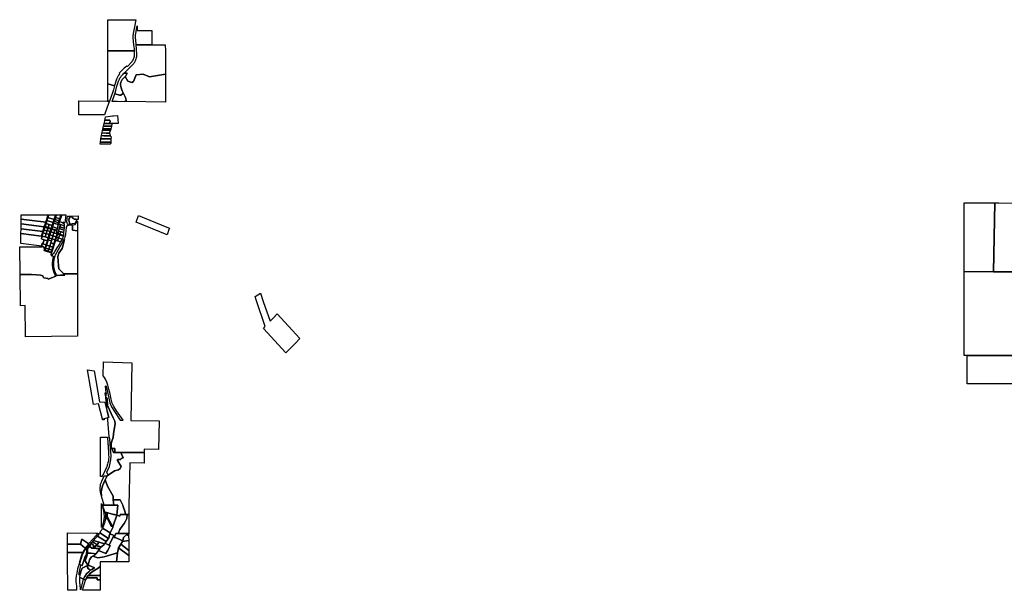
# Model space of a CAD drawing. Units: inches. Extents: x 2467828 to 2717558, y 1424906 to 1562730.
# Drawn here: x 2506756 to 2552523, y 1504873 to 1531397 of the extents above; entities that cross this region are included whole.
import ezdxf

# ---------------------------------------------------------------- set-up
doc = ezdxf.new("R2010")
doc.units = ezdxf.units.IN
doc.header["$MEASUREMENT"] = 0
doc.layers.add('ParcelBoundary', color=251, linetype='Continuous')

msp = doc.modelspace()

# ---------------------------------------------------------------- linework, layer by layer
at = {"layer": 'ParcelBoundary'}
for points in [[(2512075, 1529947), (2510848, 1529945), (2510850, 1531259), (2510851, 1531396), (2512161, 1531397), (2512085, 1531059), (2512029, 1530758), (2512024, 1530711), (2512021, 1530664), (2512019, 1530617), (2512019, 1530569), (2512049, 1530222), (2512070, 1530040)], [(2512170, 1530222), (2512163, 1530278), (2512139, 1530571), (2512139, 1530614), (2512141, 1530658), (2512144, 1530701), (2512148, 1530744), (2512189, 1530961), (2512220, 1531108), (2512219, 1530896), (2512892, 1530895), (2512894, 1530221), (2512185, 1530222)], [(2513532, 1528869), (2512789, 1528743), (2512491, 1528861), (2512174, 1528834), (2512039, 1528526), (2511964, 1528471), (2511789, 1528541), (2511665, 1528761), (2511697, 1528792), (2511759, 1528905), (2511602, 1528905), (2511607, 1528909), (2511693, 1528996), (2511804, 1529098), (2511846, 1529136), (2512012, 1529311), (2512061, 1529363), (2512076, 1529384), (2512091, 1529407), (2512104, 1529429), (2512116, 1529450), (2512117, 1529452), (2512117, 1529453), (2512129, 1529476), (2512140, 1529500), (2512150, 1529525), (2512160, 1529550), (2512169, 1529575), (2512176, 1529600), (2512183, 1529626), (2512189, 1529651), (2512194, 1529677), (2512199, 1529704), (2512200, 1529707), (2512201, 1529711), (2512201, 1529715), (2512202, 1529719), (2512203, 1529723), (2512203, 1529727), (2512203, 1529731), (2512203, 1529735), (2512203, 1529739), (2512203, 1529743), (2512189, 1530054), (2512170, 1530220), (2512170, 1530222), (2512185, 1530222), (2512894, 1530221), (2513525, 1530221), (2513526, 1529948), (2513532, 1528900)], [(2511161, 1528322), (2510846, 1528410), (2510847, 1528914), (2510847, 1529076), (2510848, 1529945), (2512075, 1529947), (2512084, 1529754), (2512082, 1529732), (2512078, 1529711), (2512075, 1529689), (2512070, 1529668), (2512065, 1529647), (2512059, 1529626), (2512052, 1529605), (2512045, 1529585), (2512037, 1529565), (2512029, 1529545), (2512019, 1529525), (2512010, 1529506), (2511999, 1529487), (2511988, 1529468), (2511976, 1529450), (2511964, 1529432), (2511766, 1529226), (2511733, 1529244), (2511612, 1529150), (2511385, 1528917), (2511409, 1528880), (2511395, 1528867), (2511374, 1528839), (2511353, 1528811), (2511334, 1528781), (2511315, 1528751), (2511298, 1528721), (2511282, 1528690), (2511266, 1528658), (2511252, 1528626), (2511163, 1528330)], [(2511536, 1527944), (2511458, 1527881), (2511395, 1527885), (2511200, 1527946), (2511181, 1527953), (2511197, 1528001), (2511229, 1528106), (2511279, 1528301), (2511363, 1528579), (2511375, 1528608), (2511389, 1528636), (2511403, 1528663), (2511419, 1528690), (2511435, 1528716), (2511452, 1528742), (2511470, 1528767), (2511489, 1528792), (2511560, 1528862), (2511602, 1528905), (2511759, 1528905), (2511697, 1528792), (2511588, 1528685), (2511522, 1528612), (2511461, 1528493), (2511441, 1528404), (2511438, 1528352), (2511477, 1528235), (2511517, 1528093), (2511569, 1527990), (2511581, 1527966)], [(2511665, 1528761), (2511789, 1528541), (2511964, 1528471), (2512039, 1528526), (2512174, 1528834), (2512491, 1528861), (2512789, 1528743), (2513532, 1528869), (2513533, 1527557), (2511721, 1527599), (2511673, 1527778), (2511581, 1527966), (2511569, 1527990), (2511517, 1528093), (2511477, 1528235), (2511438, 1528352), (2511441, 1528404), (2511461, 1528493), (2511522, 1528612), (2511588, 1528685)], [(2511161, 1528322), (2511114, 1528138), (2511083, 1528037), (2510933, 1527615), (2510930, 1527615), (2510847, 1527615), (2510846, 1528288), (2510846, 1528410)], [(2511581, 1527966), (2511673, 1527778), (2511721, 1527599), (2511627, 1527598), (2511629, 1527586), (2511287, 1527588), (2511288, 1527594), (2511076, 1527592), (2511052, 1527592), (2511057, 1527605), (2511131, 1527810), (2511181, 1527953), (2511200, 1527946), (2511395, 1527885), (2511458, 1527881), (2511536, 1527944)], [(2509510, 1527629), (2510825, 1527615), (2510847, 1527615), (2510930, 1527615), (2510933, 1527615), (2510891, 1527501), (2510715, 1527016), (2510702, 1526979), (2510633, 1526978), (2509510, 1526977)], [(2511300, 1526949), (2511334, 1526566), (2511033, 1526566), (2510981, 1526566), (2510940, 1526566), (2510940, 1526566), (2510950, 1526585), (2510952, 1526607), (2510953, 1526628), (2510955, 1526651), (2510956, 1526664), (2510955, 1526673), (2510952, 1526697), (2510949, 1526721), (2510716, 1526721), (2510731, 1526792), (2510751, 1526882), (2511064, 1526921), (2511115, 1526926)], [(2510998, 1526328), (2510800, 1526328), (2510622, 1526325), (2510650, 1526445), (2511019, 1526445), (2511008, 1526353)], [(2511032, 1526556), (2511019, 1526445), (2510650, 1526445), (2510680, 1526566), (2510685, 1526566), (2510981, 1526566), (2511033, 1526566)], [(2510949, 1526721), (2510952, 1526697), (2510955, 1526673), (2510956, 1526664), (2510955, 1526651), (2510953, 1526628), (2510952, 1526607), (2510950, 1526585), (2510940, 1526566), (2510940, 1526566), (2510685, 1526566), (2510696, 1526621), (2510713, 1526707), (2510716, 1526721)], [(2510964, 1526000), (2511005, 1525948), (2511000, 1525858), (2510534, 1525858), (2510563, 1526017), (2510671, 1526000)], [(2510935, 1526118), (2510957, 1526009), (2510964, 1526000), (2510671, 1526000), (2510563, 1526017), (2510578, 1526105), (2510584, 1526137), (2510779, 1526118)], [(2510609, 1526260), (2510971, 1526260), (2510928, 1526155), (2510935, 1526118), (2510779, 1526118), (2510584, 1526137)], [(2510609, 1526260), (2510971, 1526260), (2510928, 1526155), (2510935, 1526118), (2510779, 1526118), (2510584, 1526137)], [(2510971, 1526260), (2510609, 1526260), (2510616, 1526295), (2510622, 1526325), (2510800, 1526328), (2510998, 1526328), (2510987, 1526301)], [(2510508, 1525711), (2510990, 1525711), (2510986, 1525648), (2510967, 1525614), (2510624, 1525614), (2510494, 1525614), (2510490, 1525614)], [(2510508, 1525711), (2510990, 1525711), (2510986, 1525648), (2510967, 1525614), (2510624, 1525614), (2510494, 1525614), (2510490, 1525614)], [(2510508, 1525711), (2510990, 1525711), (2510986, 1525648), (2510967, 1525614), (2510624, 1525614), (2510494, 1525614), (2510490, 1525614)], [(2510534, 1525858), (2511000, 1525858), (2510990, 1525711), (2510508, 1525711)], [(2510534, 1525858), (2511000, 1525858), (2510990, 1525711), (2510508, 1525711)], [(2552080, 1522879), (2552018, 1519684), (2550657, 1519689), (2550657, 1520025), (2550658, 1522883)], [(2554054, 1522873), (2553992, 1519676), (2553942, 1519676), (2552207, 1519683), (2552018, 1519684), (2552080, 1522879), (2552268, 1522878), (2553367, 1522875), (2554004, 1522873)], [(2554054, 1522873), (2553992, 1519676), (2553942, 1519676), (2552207, 1519683), (2552018, 1519684), (2552080, 1522879), (2552268, 1522878), (2553367, 1522875), (2554004, 1522873)], [(2508079, 1522328), (2507969, 1521985), (2506831, 1522128), (2506831, 1522328)], [(2508080, 1521737), (2508071, 1521708), (2507927, 1521754), (2507885, 1521620), (2507842, 1521487), (2507791, 1521327), (2507780, 1521329), (2507778, 1521338), (2507764, 1521340), (2507831, 1521549), (2507900, 1521767), (2507969, 1521985), (2508079, 1522328), (2508110, 1522328), (2508070, 1522202), (2508024, 1522059), (2507979, 1521916), (2507936, 1521782)], [(2508071, 1521708), (2508080, 1521737), (2508223, 1521691), (2508266, 1521824), (2508311, 1521967), (2508357, 1522110), (2508426, 1522328), (2508454, 1522328), (2508445, 1522288), (2508416, 1522196), (2508388, 1522111), (2508361, 1522025), (2508334, 1521939), (2508306, 1521853), (2508294, 1521815), (2508279, 1521768), (2508252, 1521682), (2508366, 1521646), (2508480, 1521609), (2508508, 1521695), (2508535, 1521781), (2508545, 1521872), (2508552, 1521931), (2508561, 1521961), (2508588, 1522047), (2508616, 1522133), (2508645, 1522224), (2508678, 1522328), (2508709, 1522328), (2508608, 1522009), (2508581, 1521925), (2508578, 1521899), (2508659, 1521873), (2508627, 1521772), (2508600, 1521687), (2508566, 1521582), (2508563, 1521572), (2508525, 1521453), (2508627, 1521421), (2508785, 1521370), (2508782, 1521340), (2508622, 1521391), (2508516, 1521425), (2508471, 1521282), (2508425, 1521139), (2508238, 1520553), (2507895, 1520662), (2507916, 1520727), (2507953, 1520843), (2507980, 1520929), (2508041, 1521119), (2508087, 1521262), (2508132, 1521405), (2508178, 1521548), (2508214, 1521662)], [(2508110, 1522328), (2508426, 1522328), (2508357, 1522110), (2508070, 1522202)], [(2508616, 1522133), (2508416, 1522196), (2508445, 1522288), (2508454, 1522328), (2508678, 1522328), (2508645, 1522224)], [(2508759, 1521961), (2508608, 1522009), (2508709, 1522328), (2508760, 1522328), (2508900, 1522328), (2508855, 1521956), (2508778, 1521982)], [(2509465, 1522106), (2509427, 1522115), (2509380, 1522122), (2509292, 1522131), (2509269, 1522146), (2509254, 1522162), (2509192, 1522197), (2509166, 1522230), (2509148, 1522256), (2509103, 1522256), (2509085, 1522203), (2509058, 1522149), (2509043, 1522073), (2509084, 1521885), (2509084, 1521885), (2508997, 1521871), (2508994, 1521871), (2508979, 1521889), (2508960, 1521954), (2508954, 1521998), (2508961, 1522135), (2508977, 1522269), (2508977, 1522269), (2509174, 1522270), (2509183, 1522270), (2509477, 1522272), (2509475, 1522113)], [(2509465, 1522106), (2509446, 1522094), (2509399, 1522065), (2509315, 1521929), (2509199, 1521902), (2509127, 1521892), (2509084, 1521885), (2509084, 1521885), (2509043, 1522073), (2509058, 1522149), (2509085, 1522203), (2509103, 1522256), (2509148, 1522256), (2509166, 1522230), (2509192, 1522197), (2509254, 1522162), (2509269, 1522146), (2509292, 1522131), (2509380, 1522122), (2509427, 1522115)], [(2512279, 1522295), (2513594, 1521750), (2513713, 1521701), (2513693, 1521644), (2513604, 1521390), (2512171, 1521984)], [(2507969, 1521985), (2507900, 1521767), (2506831, 1521901), (2506831, 1522128)], [(2507969, 1521985), (2507900, 1521767), (2506831, 1521901), (2506831, 1522128)], [(2507900, 1521767), (2507831, 1521549), (2506831, 1521674), (2506831, 1521901)], [(2508071, 1521708), (2508035, 1521594), (2508029, 1521575), (2507885, 1521620), (2507927, 1521754)], [(2508123, 1521870), (2508080, 1521737), (2507936, 1521782), (2507979, 1521916)], [(2508311, 1521967), (2508266, 1521824), (2508123, 1521870), (2507979, 1521916), (2508024, 1522059)], [(2508311, 1521967), (2508266, 1521824), (2508123, 1521870), (2507979, 1521916), (2508024, 1522059)], [(2508357, 1522110), (2508311, 1521967), (2508024, 1522059), (2508070, 1522202)], [(2508266, 1521824), (2508223, 1521691), (2508080, 1521737), (2508123, 1521870)], [(2508393, 1521731), (2508508, 1521695), (2508480, 1521609), (2508366, 1521646), (2508252, 1521682), (2508279, 1521768)], [(2508545, 1521872), (2508535, 1521781), (2508508, 1521695), (2508393, 1521731), (2508279, 1521768), (2508294, 1521815), (2508306, 1521853), (2508334, 1521939)], [(2508545, 1521872), (2508535, 1521781), (2508508, 1521695), (2508393, 1521731), (2508279, 1521768), (2508294, 1521815), (2508306, 1521853), (2508334, 1521939)], [(2508561, 1521961), (2508552, 1521931), (2508545, 1521872), (2508334, 1521939), (2508361, 1522025)], [(2508588, 1522047), (2508561, 1521961), (2508361, 1522025), (2508388, 1522111)], [(2508616, 1522133), (2508588, 1522047), (2508388, 1522111), (2508416, 1522196)], [(2509447, 1521583), (2509440, 1520939), (2509438, 1519586), (2508800, 1519588), (2508779, 1519614), (2508578, 1519812), (2508565, 1519959), (2508522, 1520396), (2508573, 1520545), (2508736, 1520766), (2508843, 1521184), (2508812, 1521184), (2508855, 1521269), (2508859, 1521279), (2508863, 1521291), (2508868, 1521305), (2508872, 1521318), (2508877, 1521332), (2508881, 1521346), (2508885, 1521359), (2508888, 1521371), (2508891, 1521384), (2508894, 1521395), (2508897, 1521408), (2508899, 1521418), (2508901, 1521427), (2508932, 1521735), (2508933, 1521753), (2508982, 1521837), (2509086, 1521854), (2509210, 1521865), (2509214, 1521616), (2509446, 1521583)], [(2508759, 1521961), (2508822, 1521913), (2508824, 1521824), (2508823, 1521820), (2508659, 1521873), (2508578, 1521899), (2508581, 1521925), (2508608, 1522009)], [(2508816, 1521712), (2508809, 1521620), (2508723, 1521647), (2508600, 1521687), (2508627, 1521772)], [(2508823, 1521820), (2508816, 1521712), (2508627, 1521772), (2508659, 1521873)], [(2509447, 1521583), (2509446, 1521583), (2509214, 1521616), (2509210, 1521865), (2509331, 1521880), (2509446, 1522030)], [(2507831, 1521549), (2507764, 1521340), (2506806, 1521460), (2506831, 1521674)], [(2507831, 1521549), (2507764, 1521340), (2506806, 1521460), (2506831, 1521674)], [(2507764, 1521340), (2507778, 1521338), (2507780, 1521329), (2507780, 1521323), (2507781, 1521317), (2507782, 1521308), (2507782, 1521300), (2507782, 1521291), (2507782, 1521281), (2507781, 1521272), (2507779, 1521262), (2507778, 1521255), (2507776, 1521245), (2507773, 1521235), (2507769, 1521225), (2507766, 1521217), (2507762, 1521209), (2507884, 1521170), (2507898, 1521166), (2507837, 1520974), (2507798, 1520988), (2507782, 1520993), (2507782, 1520989), (2507782, 1520985), (2507782, 1520982), (2507782, 1520978), (2507782, 1520974), (2507782, 1520970), (2507781, 1520966), (2507781, 1520963), (2507780, 1520960), (2507779, 1520956), (2507778, 1520952), (2507778, 1520948), (2507774, 1520925), (2507773, 1520922), (2507773, 1520918), (2507773, 1520914), (2507773, 1520910), (2507773, 1520907), (2507774, 1520903), (2507775, 1520900), (2507777, 1520896), (2507779, 1520893), (2507781, 1520890), (2507784, 1520887), (2507786, 1520884), (2507789, 1520882), (2507786, 1520875), (2506812, 1520998), (2506806, 1521460)], [(2508087, 1521262), (2508041, 1521119), (2507898, 1521166), (2507884, 1521170), (2507762, 1521209), (2507766, 1521217), (2507769, 1521225), (2507773, 1521235), (2507776, 1521245), (2507778, 1521255), (2507779, 1521262), (2507781, 1521272), (2507782, 1521281), (2507782, 1521291), (2507782, 1521300), (2507782, 1521308), (2507781, 1521317), (2507780, 1521323), (2507780, 1521329), (2507791, 1521327), (2507944, 1521308)], [(2507986, 1521441), (2507944, 1521308), (2507791, 1521327), (2507842, 1521487)], [(2507986, 1521441), (2507944, 1521308), (2507791, 1521327), (2507842, 1521487)], [(2508029, 1521575), (2507989, 1521451), (2507986, 1521441), (2507842, 1521487), (2507885, 1521620)], [(2508029, 1521575), (2507989, 1521451), (2507986, 1521441), (2507842, 1521487), (2507885, 1521620)], [(2508148, 1520613), (2508219, 1520590), (2508249, 1520686), (2508295, 1520829), (2508340, 1520972), (2508401, 1521162), (2508447, 1521305), (2508492, 1521448), (2508471, 1521581), (2508386, 1521608), (2508243, 1521653), (2508206, 1521539), (2508161, 1521396), (2508115, 1521253), (2508085, 1521158), (2508055, 1521063), (2508009, 1520920), (2507963, 1520777), (2507933, 1520681), (2508076, 1520636)], [(2508132, 1521405), (2508087, 1521262), (2507944, 1521308), (2507986, 1521441), (2507989, 1521451)], [(2508178, 1521548), (2508132, 1521405), (2507989, 1521451), (2508029, 1521575), (2508035, 1521594)], [(2508214, 1521662), (2508178, 1521548), (2508035, 1521594), (2508071, 1521708)], [(2508304, 1521351), (2508258, 1521208), (2508115, 1521253), (2508161, 1521396)], [(2508349, 1521493), (2508304, 1521351), (2508161, 1521396), (2508206, 1521539)], [(2508386, 1521608), (2508349, 1521493), (2508206, 1521539), (2508243, 1521653)], [(2508447, 1521305), (2508401, 1521162), (2508258, 1521208), (2508304, 1521351)], [(2508447, 1521305), (2508401, 1521162), (2508258, 1521208), (2508304, 1521351)], [(2508492, 1521448), (2508447, 1521305), (2508304, 1521351), (2508349, 1521493)], [(2508471, 1521581), (2508492, 1521448), (2508349, 1521493), (2508386, 1521608)], [(2508622, 1521391), (2508565, 1521251), (2508471, 1521282), (2508516, 1521425)], [(2508661, 1521541), (2508627, 1521421), (2508525, 1521453), (2508563, 1521572)], [(2508723, 1521647), (2508809, 1521620), (2508799, 1521497), (2508696, 1521530), (2508661, 1521541), (2508563, 1521572), (2508566, 1521582), (2508600, 1521687)], [(2508782, 1521340), (2508778, 1521306), (2508735, 1521218), (2508726, 1521200), (2508565, 1521251), (2508622, 1521391)], [(2508696, 1521530), (2508799, 1521497), (2508798, 1521487), (2508785, 1521370), (2508627, 1521421), (2508661, 1521541)], [(2508696, 1521530), (2508799, 1521497), (2508798, 1521487), (2508785, 1521370), (2508627, 1521421), (2508661, 1521541)], [(2507916, 1520727), (2507895, 1520662), (2508238, 1520553), (2508218, 1520460), (2508227, 1520429), (2508236, 1520423), (2508332, 1520400), (2508324, 1520382), (2508319, 1520364), (2508313, 1520346), (2508308, 1520328), (2508303, 1520310), (2508299, 1520291), (2508294, 1520273), (2508291, 1520254), (2508287, 1520235), (2508284, 1520217), (2508281, 1520198), (2508278, 1520179), (2508276, 1520160), (2508274, 1520142), (2508273, 1520123), (2508271, 1520104), (2508270, 1520085), (2508270, 1520066), (2508270, 1520047), (2508270, 1520028), (2508270, 1520009), (2508271, 1519990), (2508272, 1519971), (2508273, 1519952), (2508275, 1519933), (2508277, 1519915), (2508279, 1519896), (2508282, 1519877), (2508285, 1519858), (2508288, 1519840), (2508292, 1519821), (2508296, 1519803), (2508300, 1519784), (2508305, 1519766), (2508310, 1519747), (2508315, 1519729), (2508321, 1519711), (2508327, 1519693), (2508333, 1519675), (2508340, 1519657), (2508347, 1519640), (2508354, 1519622), (2508361, 1519605), (2508369, 1519587), (2508377, 1519570), (2508385, 1519553), (2508394, 1519536), (2508403, 1519520), (2508412, 1519503), (2508422, 1519487), (2508429, 1519474), (2508276, 1519415), (2508086, 1519341), (2508087, 1519374), (2507882, 1519402), (2507853, 1519423), (2507832, 1519486), (2507730, 1519522), (2507530, 1519539), (2507307, 1519557), (2506774, 1519545), (2506756, 1520839), (2507377, 1520843), (2507805, 1520834), (2507810, 1520882), (2507811, 1520879), (2507813, 1520876), (2507816, 1520871), (2507821, 1520866), (2507823, 1520863), (2507827, 1520860), (2507831, 1520856), (2507835, 1520853), (2507840, 1520850), (2507845, 1520847), (2507852, 1520843), (2507856, 1520839), (2507862, 1520834), (2507867, 1520829), (2507873, 1520823), (2507879, 1520816), (2507883, 1520810), (2507888, 1520803), (2507891, 1520796), (2507894, 1520791), (2507897, 1520784), (2507899, 1520777)], [(2507953, 1520843), (2507916, 1520727), (2507899, 1520777), (2507897, 1520784), (2507894, 1520791), (2507891, 1520796), (2507888, 1520803), (2507883, 1520810), (2507879, 1520816), (2507873, 1520823), (2507867, 1520829), (2507862, 1520834), (2507856, 1520839), (2507852, 1520843), (2507845, 1520847), (2507840, 1520850), (2507835, 1520853), (2507831, 1520856), (2507827, 1520860), (2507823, 1520863), (2507821, 1520866), (2507816, 1520871), (2507813, 1520876), (2507811, 1520879), (2507810, 1520882), (2507808, 1520886), (2507806, 1520890), (2507803, 1520897), (2507802, 1520903), (2507801, 1520909), (2507800, 1520914), (2507800, 1520919), (2507800, 1520924), (2507802, 1520949), (2507802, 1520956), (2507802, 1520961), (2507801, 1520967), (2507801, 1520971), (2507800, 1520977), (2507798, 1520987), (2507798, 1520988), (2507837, 1520974), (2507980, 1520929)], [(2507953, 1520843), (2507916, 1520727), (2507899, 1520777), (2507897, 1520784), (2507894, 1520791), (2507891, 1520796), (2507888, 1520803), (2507883, 1520810), (2507879, 1520816), (2507873, 1520823), (2507867, 1520829), (2507862, 1520834), (2507856, 1520839), (2507852, 1520843), (2507845, 1520847), (2507840, 1520850), (2507835, 1520853), (2507831, 1520856), (2507827, 1520860), (2507823, 1520863), (2507821, 1520866), (2507816, 1520871), (2507813, 1520876), (2507811, 1520879), (2507810, 1520882), (2507808, 1520886), (2507806, 1520890), (2507803, 1520897), (2507802, 1520903), (2507801, 1520909), (2507800, 1520914), (2507800, 1520919), (2507800, 1520924), (2507802, 1520949), (2507802, 1520956), (2507802, 1520961), (2507801, 1520967), (2507801, 1520971), (2507800, 1520977), (2507798, 1520987), (2507798, 1520988), (2507837, 1520974), (2507980, 1520929)], [(2508041, 1521119), (2507980, 1520929), (2507837, 1520974), (2507898, 1521166)], [(2508152, 1520874), (2508106, 1520731), (2507963, 1520777), (2508009, 1520920)], [(2508228, 1521112), (2508197, 1521017), (2508152, 1520874), (2508009, 1520920), (2508055, 1521063), (2508085, 1521158)], [(2508228, 1521112), (2508197, 1521017), (2508152, 1520874), (2508009, 1520920), (2508055, 1521063), (2508085, 1521158)], [(2508258, 1521208), (2508228, 1521112), (2508085, 1521158), (2508115, 1521253)], [(2508258, 1521208), (2508228, 1521112), (2508085, 1521158), (2508115, 1521253)], [(2508295, 1520829), (2508249, 1520686), (2508178, 1520708), (2508106, 1520731), (2508152, 1520874)], [(2508340, 1520972), (2508295, 1520829), (2508152, 1520874), (2508197, 1521017)], [(2508401, 1521162), (2508340, 1520972), (2508197, 1521017), (2508228, 1521112), (2508258, 1521208)], [(2508508, 1521112), (2508651, 1521067), (2508619, 1521012), (2508585, 1520953), (2508484, 1520787), (2508397, 1520641), (2508366, 1520577), (2508334, 1520523), (2508307, 1520511), (2508296, 1520504), (2508284, 1520489), (2508271, 1520461), (2508260, 1520436), (2508251, 1520428), (2508236, 1520423), (2508227, 1520429), (2508218, 1520460), (2508238, 1520553), (2508425, 1521139)], [(2508508, 1521112), (2508651, 1521067), (2508619, 1521012), (2508585, 1520953), (2508484, 1520787), (2508397, 1520641), (2508366, 1520577), (2508334, 1520523), (2508307, 1520511), (2508296, 1520504), (2508284, 1520489), (2508271, 1520461), (2508260, 1520436), (2508251, 1520428), (2508236, 1520423), (2508227, 1520429), (2508218, 1520460), (2508238, 1520553), (2508425, 1521139)], [(2508479, 1519516), (2508476, 1519520), (2508470, 1519531), (2508462, 1519546), (2508455, 1519560), (2508446, 1519578), (2508437, 1519597), (2508428, 1519618), (2508419, 1519640), (2508410, 1519663), (2508402, 1519684), (2508395, 1519705), (2508388, 1519728), (2508380, 1519754), (2508373, 1519780), (2508366, 1519810), (2508360, 1519838), (2508355, 1519867), (2508350, 1519899), (2508347, 1519925), (2508343, 1519957), (2508341, 1519986), (2508340, 1520013), (2508340, 1520045), (2508340, 1520075), (2508341, 1520104), (2508343, 1520130), (2508345, 1520153), (2508348, 1520179), (2508352, 1520206), (2508356, 1520237), (2508361, 1520261), (2508366, 1520286), (2508372, 1520310), (2508379, 1520338), (2508386, 1520362), (2508394, 1520385), (2508402, 1520410), (2508411, 1520434), (2508422, 1520463), (2508557, 1520721), (2508715, 1520994), (2508812, 1521184), (2508843, 1521184), (2508736, 1520766), (2508573, 1520545), (2508522, 1520396), (2508565, 1519959), (2508578, 1519812), (2508779, 1519614), (2508800, 1519588), (2508855, 1519517), (2508658, 1519520), (2508495, 1519513)], [(2508565, 1521251), (2508508, 1521112), (2508425, 1521139), (2508471, 1521282)], [(2508726, 1521200), (2508701, 1521153), (2508651, 1521067), (2508508, 1521112), (2508565, 1521251)], [(2508726, 1521200), (2508701, 1521153), (2508651, 1521067), (2508508, 1521112), (2508565, 1521251)], [(2508106, 1520731), (2508076, 1520636), (2507933, 1520681), (2507963, 1520777)], [(2508178, 1520708), (2508249, 1520686), (2508219, 1520590), (2508148, 1520613), (2508076, 1520636), (2508106, 1520731)], [(2509438, 1519586), (2509438, 1519452), (2509439, 1516692), (2507032, 1516659), (2507011, 1518107), (2506793, 1518103), (2506774, 1519545), (2507307, 1519557), (2507530, 1519539), (2507730, 1519522), (2507832, 1519486), (2507853, 1519423), (2507882, 1519402), (2508087, 1519374), (2508086, 1519341), (2508276, 1519415), (2508429, 1519474), (2508479, 1519516), (2508495, 1519513), (2508658, 1519520), (2508855, 1519517), (2508800, 1519588)], [(2552018, 1519684), (2552207, 1519683), (2553942, 1519676), (2553992, 1519676), (2554207, 1519675), (2554696, 1519673), (2554748, 1515790), (2553442, 1515790), (2550800, 1515791), (2550650, 1515791), (2550653, 1516509), (2550655, 1517775), (2550656, 1518411), (2550657, 1519689)], [(2518079, 1518301), (2518398, 1517376), (2518532, 1517521), (2518719, 1517718), (2519783, 1516580), (2519577, 1516368), (2519352, 1516136), (2519133, 1515910), (2518094, 1517045), (2518170, 1517128), (2517748, 1518377), (2517697, 1518526), (2517945, 1518690)], [(2518079, 1518301), (2518398, 1517376), (2518532, 1517521), (2518719, 1517718), (2519783, 1516580), (2519577, 1516368), (2519352, 1516136), (2519133, 1515910), (2518094, 1517045), (2518170, 1517128), (2517748, 1518377), (2517697, 1518526), (2517945, 1518690)], [(2510757, 1514395), (2510773, 1514358), (2510815, 1514155), (2510951, 1513580), (2511020, 1513408), (2511163, 1513180), (2511431, 1512777), (2511561, 1512775), (2511260, 1513216), (2511127, 1513421), (2511059, 1513569), (2511011, 1513752), (2510945, 1514074), (2510906, 1514228), (2510859, 1514414), (2510813, 1514552), (2510748, 1514684), (2510694, 1514767), (2510639, 1514840), (2510651, 1515493), (2511966, 1515452), (2511916, 1512770), (2513235, 1512745), (2513212, 1511416), (2512547, 1511432), (2512548, 1511276), (2511464, 1511280), (2511183, 1511279), (2511178, 1511463), (2511041, 1511466), (2511025, 1511493), (2511015, 1511539), (2511005, 1511601), (2511002, 1511677), (2511042, 1511803), (2511101, 1511975), (2511117, 1512151), (2511167, 1512448), (2511189, 1512616), (2511175, 1512734), (2511095, 1512887), (2510837, 1513466), (2510822, 1513770), (2510811, 1513812), (2510767, 1513812), (2510758, 1513904), (2510782, 1514057), (2510751, 1514361)], [(2554748, 1515790), (2554777, 1515790), (2554949, 1515790), (2554950, 1514477), (2553445, 1514475), (2550801, 1514473), (2550800, 1515791), (2553442, 1515790)], [(2510713, 1513612), (2510816, 1513207), (2510894, 1512904), (2510841, 1512892), (2510684, 1512851), (2510601, 1512832), (2510423, 1513540), (2510185, 1513508), (2509911, 1515119), (2510222, 1515076), (2510470, 1513628)], [(2510758, 1513904), (2510749, 1513905), (2510736, 1514057), (2510782, 1514057)], [(2510837, 1513466), (2511095, 1512887), (2511175, 1512734), (2511189, 1512616), (2511167, 1512448), (2511117, 1512151), (2511101, 1511975), (2511042, 1511803), (2511002, 1511677), (2511005, 1511601), (2511015, 1511539), (2511025, 1511493), (2511041, 1511466), (2510983, 1511469), (2510940, 1511910), (2510912, 1512007), (2510852, 1512794), (2510841, 1512892), (2510894, 1512904), (2510816, 1513207), (2510767, 1513812), (2510811, 1513812), (2510822, 1513770)], [(2510601, 1512832), (2510684, 1512851), (2510688, 1512798), (2510598, 1512800)], [(2510514, 1511986), (2510833, 1511986), (2510841, 1511886), (2510848, 1511809), (2510854, 1511736), (2510860, 1511662), (2510863, 1511623), (2510868, 1511563), (2510873, 1511473), (2510880, 1511342), (2510885, 1511261), (2510890, 1511174), (2510893, 1511080), (2510893, 1511042), (2510891, 1510991), (2510884, 1510918), (2510880, 1510897), (2510858, 1510798), (2510845, 1510743), (2510825, 1510684), (2510818, 1510660), (2510812, 1510644), (2510800, 1510612), (2510788, 1510587), (2510765, 1510538), (2510756, 1510520), (2510737, 1510484), (2510644, 1510292), (2510576, 1510156), (2510516, 1510156)], [(2512548, 1511276), (2512541, 1510783), (2511876, 1510796), (2511833, 1508821), (2511823, 1508402), (2511755, 1508402), (2511675, 1508403), (2511658, 1508508), (2511564, 1508775), (2511547, 1508825), (2511420, 1509073), (2511101, 1509081), (2511098, 1509106), (2511102, 1509245), (2510838, 1509721), (2510727, 1510006), (2510820, 1510201), (2511158, 1510429), (2511345, 1510474), (2511434, 1510537), (2511473, 1510625), (2511307, 1510904), (2511302, 1510957), (2511461, 1510954), (2511463, 1510988), (2511475, 1511007), (2511567, 1511033), (2511464, 1511280)], [(2511041, 1511466), (2511114, 1511280), (2511183, 1511279), (2511464, 1511280), (2511567, 1511033), (2511475, 1511007), (2511463, 1510988), (2511461, 1510954), (2511302, 1510957), (2511307, 1510904), (2511473, 1510625), (2511434, 1510537), (2511345, 1510474), (2511158, 1510429), (2510820, 1510201), (2510846, 1510250), (2510800, 1510358), (2510925, 1510634), (2511000, 1510939), (2511013, 1511139), (2510983, 1511469)], [(2511178, 1511463), (2511183, 1511279), (2511114, 1511280), (2511041, 1511466)], [(2510539, 1509456), (2510559, 1509263), (2510542, 1509297), (2510528, 1509358), (2510519, 1509418), (2510507, 1509463), (2510502, 1509523), (2510499, 1509541), (2510498, 1509596), (2510501, 1509657), (2510507, 1509735), (2510508, 1509747), (2510516, 1509795), (2510519, 1509804), (2510528, 1509835), (2510553, 1509905), (2510573, 1509956), (2510583, 1509980), (2510688, 1510194), (2510732, 1510196), (2510820, 1510201), (2510727, 1510006), (2510604, 1509728)], [(2511101, 1509081), (2511135, 1508835), (2511018, 1508835), (2510687, 1508834), (2510561, 1509244), (2510559, 1509263), (2510539, 1509456), (2510604, 1509728), (2510727, 1510006), (2510838, 1509721), (2511102, 1509245), (2511098, 1509106)], [(2511433, 1508402), (2511409, 1508317), (2511277, 1508361), (2511320, 1508830), (2511135, 1508835), (2511101, 1509081), (2511420, 1509073), (2511547, 1508825), (2511564, 1508775), (2511658, 1508508), (2511675, 1508403), (2511654, 1508402)], [(2510562, 1508915), (2510586, 1508834), (2510594, 1508808), (2510596, 1508800), (2510598, 1508790), (2510601, 1508781), (2510603, 1508772), (2510628, 1508670), (2510630, 1508661), (2510632, 1508651), (2510635, 1508642), (2510637, 1508632), (2510639, 1508622), (2510650, 1508581), (2510653, 1508557), (2510657, 1508536), (2510665, 1508488), (2510667, 1508449), (2510674, 1508392), (2510678, 1508339), (2510679, 1508328), (2510677, 1508282), (2510675, 1508225), (2510674, 1508216), (2510672, 1508184), (2510671, 1508171), (2510670, 1508161), (2510666, 1508143), (2510663, 1508121), (2510662, 1508110), (2510659, 1508098), (2510653, 1508066), (2510651, 1508057), (2510643, 1508028), (2510637, 1508002), (2510620, 1507947), (2510617, 1507935), (2510611, 1507920), (2510604, 1507899), (2510601, 1507891), (2510584, 1507839), (2510561, 1507791)], [(2511135, 1508835), (2511320, 1508830), (2511277, 1508361), (2511159, 1508391), (2511122, 1508402), (2510741, 1508512), (2510699, 1508524), (2510695, 1508545), (2510692, 1508568), (2510681, 1508610), (2510679, 1508619), (2510677, 1508629), (2510674, 1508639), (2510672, 1508648), (2510670, 1508658), (2510667, 1508667), (2510665, 1508677), (2510663, 1508686), (2510660, 1508695), (2510658, 1508705), (2510643, 1508769), (2510640, 1508778), (2510638, 1508788), (2510636, 1508796), (2510634, 1508805), (2510632, 1508812), (2510629, 1508823), (2510628, 1508829), (2510626, 1508834), (2510687, 1508834), (2511018, 1508835)], [(2511105, 1507868), (2511040, 1507898), (2510826, 1508310), (2510818, 1508417), (2510819, 1508452), (2510744, 1508488), (2510741, 1508512), (2511122, 1508402), (2511159, 1508391), (2511277, 1508361), (2511105, 1507868)], [(2511105, 1507868), (2511040, 1507898), (2510826, 1508310), (2510818, 1508417), (2510819, 1508452), (2510744, 1508488), (2510741, 1508512), (2511122, 1508402), (2511159, 1508391), (2511277, 1508361), (2511105, 1507868)], [(2510826, 1508310), (2511040, 1507898), (2511105, 1507868), (2511105, 1507868), (2511277, 1508361), (2511409, 1508317), (2511433, 1508402), (2511654, 1508402), (2511675, 1508403), (2511755, 1508402), (2511734, 1508212), (2511680, 1508080), (2511617, 1507977), (2511522, 1507853), (2511411, 1507698), (2511328, 1507521), (2511229, 1507519), (2511175, 1507406), (2511129, 1507426), (2510956, 1507502), (2510966, 1507528), (2510968, 1507539), (2511098, 1507818), (2511007, 1507860), (2510786, 1508286), (2510750, 1508145), (2510753, 1508176), (2510755, 1508204), (2510757, 1508231), (2510758, 1508257), (2510758, 1508294), (2510758, 1508329), (2510756, 1508369), (2510753, 1508410), (2510749, 1508448), (2510744, 1508488), (2510819, 1508452), (2510818, 1508417)], [(2510610, 1507760), (2510621, 1507781), (2510634, 1507808), (2510648, 1507839), (2510662, 1507871), (2510674, 1507900), (2510689, 1507939), (2510701, 1507972), (2510712, 1508005), (2510722, 1508037), (2510734, 1508079), (2510742, 1508112), (2510750, 1508145), (2510786, 1508286), (2511007, 1507860), (2511098, 1507818), (2510968, 1507539)], [(2511823, 1508402), (2511823, 1507519), (2511328, 1507521), (2511411, 1507698), (2511522, 1507853), (2511617, 1507977), (2511680, 1508080), (2511734, 1508212), (2511755, 1508402)], [(2510894, 1507300), (2510881, 1507281), (2510479, 1507550), (2510549, 1507651), (2510572, 1507691), (2510586, 1507715), (2510597, 1507736), (2510607, 1507755), (2510610, 1507760), (2510968, 1507539), (2510966, 1507528), (2510956, 1507502), (2510931, 1507448), (2510922, 1507402), (2510915, 1507373), (2510909, 1507342), (2510903, 1507312)], [(2509976, 1507040), (2509652, 1507257), (2509649, 1507257), (2509582, 1507017), (2508978, 1507010), (2508977, 1507051), (2508974, 1507541), (2510291, 1507526), (2510395, 1507525), (2510386, 1507516), (2510366, 1507491), (2510295, 1507411), (2510160, 1507257), (2510069, 1507150), (2510048, 1507125), (2509992, 1507059)], [(2509652, 1507257), (2509976, 1507040), (2509955, 1507016), (2509864, 1506906), (2509833, 1506872), (2509825, 1506859), (2509813, 1506841), (2509806, 1506831), (2509582, 1507017), (2509649, 1507257)], [(2510350, 1507007), (2510302, 1506957), (2510262, 1506903), (2510187, 1506862), (2510186, 1506896), (2510184, 1506962), (2510146, 1507014), (2510085, 1507041), (2510099, 1507068), (2510106, 1507091), (2510107, 1507095), (2510135, 1507129), (2510211, 1507085)], [(2510456, 1507115), (2510350, 1507007), (2510211, 1507085), (2510135, 1507129), (2510177, 1507181), (2510193, 1507194)], [(2511306, 1506620), (2510677, 1506422), (2510385, 1506378), (2510151, 1506459), (2510265, 1506529), (2510315, 1506575), (2510333, 1506592), (2510418, 1506728), (2510766, 1506589), (2510842, 1506711), (2510954, 1506944), (2510909, 1506965), (2511129, 1507426), (2511175, 1507406), (2511141, 1507332), (2511200, 1507332), (2511543, 1507168), (2511535, 1507139), (2511462, 1507016), (2511352, 1506841)], [(2510714, 1507059), (2510695, 1507031), (2510456, 1507115), (2510193, 1507194), (2510238, 1507228), (2510221, 1507234), (2510371, 1507383), (2510574, 1507263), (2510781, 1507140), (2510779, 1507137), (2510739, 1507088)], [(2510548, 1506890), (2510540, 1506882), (2510521, 1506893), (2510512, 1506896), (2510502, 1506898), (2510493, 1506901), (2510483, 1506904), (2510473, 1506907), (2510464, 1506910), (2510454, 1506913), (2510445, 1506915), (2510435, 1506918), (2510425, 1506921), (2510416, 1506924), (2510406, 1506927), (2510397, 1506930), (2510387, 1506932), (2510377, 1506935), (2510368, 1506938), (2510358, 1506941), (2510349, 1506944), (2510339, 1506946), (2510329, 1506949), (2510320, 1506952), (2510310, 1506955), (2510302, 1506957), (2510350, 1507007), (2510456, 1507115), (2510695, 1507031), (2510679, 1507008), (2510567, 1506907)], [(2510881, 1507281), (2510873, 1507269), (2510781, 1507140), (2510574, 1507263), (2510371, 1507383), (2510431, 1507454), (2510466, 1507531), (2510479, 1507550)], [(2511129, 1507426), (2510909, 1506965), (2510714, 1507059), (2510739, 1507088), (2510779, 1507137), (2510781, 1507140), (2510873, 1507269), (2510881, 1507281), (2510894, 1507300), (2510903, 1507312), (2510909, 1507342), (2510915, 1507373), (2510922, 1507402), (2510931, 1507448), (2510956, 1507502)], [(2511823, 1507519), (2511821, 1507463), (2511819, 1507441), (2511820, 1507413), (2511741, 1507473), (2511587, 1507329), (2511543, 1507168), (2511200, 1507332), (2511141, 1507332), (2511175, 1507406), (2511175, 1507406), (2511229, 1507519), (2511328, 1507521)], [(2511823, 1507519), (2511821, 1507463), (2511819, 1507441), (2511820, 1507413), (2511741, 1507473), (2511587, 1507329), (2511543, 1507168), (2511200, 1507332), (2511141, 1507332), (2511175, 1507406), (2511175, 1507406), (2511229, 1507519), (2511328, 1507521)], [(2511822, 1507158), (2511825, 1506726), (2511462, 1507016), (2511535, 1507139), (2511822, 1507181)], [(2511820, 1507413), (2511822, 1507181), (2511535, 1507139), (2511543, 1507168), (2511587, 1507329), (2511741, 1507473)], [(2509806, 1506831), (2509764, 1506769), (2509729, 1506714), (2509694, 1506649), (2509688, 1506637), (2508980, 1506636), (2508980, 1506675), (2508978, 1507010), (2509582, 1507017)], [(2509806, 1506831), (2509764, 1506769), (2509729, 1506714), (2509694, 1506649), (2509688, 1506637), (2508980, 1506636), (2508980, 1506675), (2508978, 1507010), (2509582, 1507017)], [(2509932, 1506044), (2509890, 1505983), (2509847, 1506011), (2509831, 1505988), (2509822, 1505984), (2509663, 1505900), (2509594, 1505744), (2509580, 1505673), (2509514, 1505580), (2509519, 1505690), (2509592, 1506027), (2509594, 1506036), (2509601, 1506035), (2509661, 1506020), (2509802, 1506451), (2509861, 1506528), (2509873, 1506767), (2509877, 1506863), (2510041, 1507012), (2510056, 1507030), (2510008, 1506925), (2509941, 1506847), (2509909, 1506782), (2509912, 1506640), (2509905, 1506605), (2509865, 1506401), (2509853, 1506377), (2509796, 1506242), (2509899, 1506087)], [(2509873, 1506767), (2509861, 1506528), (2509802, 1506451), (2509661, 1506020), (2509601, 1506035), (2509594, 1506036), (2509536, 1506050), (2509542, 1506073), (2509580, 1506211), (2509597, 1506276), (2509602, 1506289), (2509623, 1506363), (2509637, 1506404), (2509656, 1506461), (2509662, 1506487), (2509691, 1506557), (2509757, 1506686), (2509810, 1506768), (2509866, 1506849), (2509877, 1506863)], [(2509873, 1506767), (2509861, 1506528), (2509802, 1506451), (2509661, 1506020), (2509601, 1506035), (2509594, 1506036), (2509536, 1506050), (2509542, 1506073), (2509580, 1506211), (2509597, 1506276), (2509602, 1506289), (2509623, 1506363), (2509637, 1506404), (2509656, 1506461), (2509662, 1506487), (2509691, 1506557), (2509757, 1506686), (2509810, 1506768), (2509866, 1506849), (2509877, 1506863)], [(2510333, 1506592), (2510315, 1506575), (2510065, 1506593), (2509905, 1506605), (2509912, 1506640), (2509909, 1506782), (2509941, 1506847), (2510008, 1506925), (2510056, 1507030), (2510106, 1507091), (2510099, 1507068), (2510085, 1507041), (2510014, 1506904), (2510117, 1506837), (2510138, 1506835), (2510148, 1506835), (2510158, 1506834), (2510168, 1506833), (2510178, 1506832), (2510188, 1506832), (2510198, 1506831), (2510208, 1506830), (2510218, 1506830), (2510228, 1506829), (2510238, 1506828), (2510248, 1506827), (2510258, 1506827), (2510268, 1506826), (2510278, 1506825), (2510288, 1506825), (2510298, 1506824), (2510308, 1506823), (2510318, 1506822), (2510328, 1506822), (2510338, 1506821), (2510348, 1506820), (2510358, 1506820), (2510368, 1506819), (2510378, 1506818), (2510388, 1506818), (2510398, 1506817), (2510408, 1506816), (2510418, 1506815), (2510428, 1506815), (2510438, 1506814), (2510448, 1506813), (2510458, 1506813), (2510481, 1506811), (2510418, 1506728)], [(2510146, 1507014), (2510184, 1506962), (2510186, 1506896), (2510187, 1506862), (2510166, 1506850), (2510163, 1506849), (2510138, 1506835), (2510117, 1506837), (2510014, 1506904), (2510085, 1507041)], [(2510507, 1506853), (2510481, 1506811), (2510458, 1506813), (2510448, 1506813), (2510438, 1506814), (2510428, 1506815), (2510418, 1506815), (2510408, 1506816), (2510398, 1506817), (2510388, 1506818), (2510378, 1506818), (2510368, 1506819), (2510358, 1506820), (2510348, 1506820), (2510338, 1506821), (2510328, 1506822), (2510318, 1506822), (2510308, 1506823), (2510298, 1506824), (2510288, 1506825), (2510278, 1506825), (2510268, 1506826), (2510258, 1506827), (2510248, 1506827), (2510238, 1506828), (2510228, 1506829), (2510218, 1506830), (2510208, 1506830), (2510198, 1506831), (2510188, 1506832), (2510178, 1506832), (2510168, 1506833), (2510158, 1506834), (2510148, 1506835), (2510138, 1506835), (2510163, 1506849), (2510166, 1506850), (2510187, 1506862), (2510262, 1506903), (2510302, 1506957), (2510310, 1506955), (2510320, 1506952), (2510329, 1506949), (2510339, 1506946), (2510349, 1506944), (2510358, 1506941), (2510368, 1506938), (2510377, 1506935), (2510387, 1506932), (2510397, 1506930), (2510406, 1506927), (2510416, 1506924), (2510425, 1506921), (2510435, 1506918), (2510445, 1506915), (2510454, 1506913), (2510464, 1506910), (2510473, 1506907), (2510483, 1506904), (2510493, 1506901), (2510502, 1506898), (2510512, 1506896), (2510521, 1506893), (2510540, 1506882)], [(2510842, 1506711), (2510766, 1506589), (2510418, 1506728), (2510481, 1506811), (2510507, 1506853), (2510540, 1506882), (2510548, 1506890), (2510567, 1506907), (2510679, 1507008), (2510695, 1507031), (2510714, 1507059), (2510909, 1506965), (2510954, 1506944)], [(2510842, 1506711), (2510766, 1506589), (2510418, 1506728), (2510481, 1506811), (2510507, 1506853), (2510540, 1506882), (2510548, 1506890), (2510567, 1506907), (2510679, 1507008), (2510695, 1507031), (2510714, 1507059), (2510909, 1506965), (2510954, 1506944)], [(2511827, 1506498), (2511829, 1506200), (2511261, 1506204), (2511306, 1506620), (2511352, 1506841)], [(2511825, 1506726), (2511827, 1506498), (2511352, 1506841), (2511462, 1507016)], [(2508980, 1506636), (2509688, 1506637), (2509646, 1506554), (2509610, 1506453), (2509575, 1506345), (2509536, 1506203), (2509483, 1506004), (2509450, 1505875), (2509407, 1505675), (2509378, 1505551), (2509374, 1505517), (2509369, 1505439), (2509371, 1505302), (2509384, 1505163), (2509390, 1505091), (2509400, 1504975), (2509396, 1504881), (2508992, 1504884), (2508991, 1504922), (2508983, 1506251)], [(2511306, 1506620), (2511261, 1506204), (2510494, 1506201), (2510493, 1505983), (2510402, 1505904), (2510168, 1505759), (2510109, 1505721), (2510048, 1505669), (2509970, 1505579), (2509956, 1505560), (2509939, 1505559), (2509875, 1505472), (2509864, 1505451), (2509811, 1505352), (2509808, 1505347), (2509716, 1505392), (2509720, 1505400), (2509781, 1505515), (2509868, 1505635), (2509967, 1505732), (2510039, 1505794), (2510052, 1505802), (2510104, 1505834), (2510232, 1505914), (2510066, 1506001), (2509932, 1506044), (2509997, 1506294), (2510095, 1506432), (2510151, 1506459), (2510385, 1506378), (2510677, 1506422)], [(2509997, 1506294), (2509932, 1506044), (2509899, 1506087), (2509796, 1506242), (2509853, 1506377), (2509865, 1506401), (2509905, 1506605), (2510065, 1506593), (2510315, 1506575), (2510265, 1506529), (2510151, 1506459), (2510095, 1506432)], [(2509890, 1505983), (2509940, 1505948), (2509909, 1505902), (2510052, 1505802), (2510039, 1505794), (2509967, 1505732), (2509868, 1505635), (2509781, 1505515), (2509720, 1505400), (2509716, 1505392), (2509571, 1505469), (2509562, 1505484), (2509559, 1505491), (2509562, 1505578), (2509580, 1505673), (2509594, 1505744), (2509663, 1505900), (2509822, 1505984), (2509831, 1505988), (2509847, 1506011)], [(2509890, 1505983), (2509932, 1506044), (2510066, 1506001), (2510232, 1505914), (2510104, 1505834), (2510052, 1505802), (2509909, 1505902), (2509940, 1505948)], [(2510496, 1505555), (2510467, 1505555), (2510462, 1505555), (2510457, 1505555), (2510452, 1505555), (2510447, 1505555), (2510442, 1505555), (2510437, 1505555), (2510432, 1505555), (2510427, 1505555), (2510422, 1505555), (2510417, 1505555), (2510412, 1505555), (2510407, 1505555), (2510402, 1505555), (2510397, 1505555), (2510392, 1505555), (2510387, 1505555), (2510382, 1505555), (2510377, 1505555), (2510372, 1505556), (2510367, 1505556), (2510362, 1505556), (2510357, 1505556), (2510352, 1505556), (2510347, 1505556), (2510342, 1505556), (2510337, 1505556), (2510332, 1505556), (2510327, 1505556), (2510322, 1505556), (2510317, 1505556), (2510312, 1505556), (2510307, 1505556), (2510302, 1505556), (2510297, 1505556), (2510292, 1505556), (2510287, 1505556), (2510282, 1505556), (2510277, 1505556), (2510272, 1505556), (2510267, 1505556), (2510262, 1505556), (2510257, 1505557), (2510252, 1505557), (2510247, 1505557), (2510242, 1505557), (2510237, 1505557), (2510232, 1505557), (2510227, 1505557), (2510222, 1505557), (2510217, 1505557), (2510212, 1505557), (2510207, 1505557), (2510202, 1505557), (2510197, 1505557), (2510192, 1505557), (2510187, 1505557), (2510182, 1505557), (2510177, 1505557), (2510172, 1505557), (2510167, 1505557), (2510162, 1505557), (2510157, 1505557), (2510152, 1505557), (2510147, 1505557), (2510142, 1505558), (2510137, 1505558), (2510132, 1505558), (2510127, 1505558), (2510122, 1505558), (2510117, 1505558), (2510112, 1505558), (2510107, 1505558), (2510102, 1505558), (2510097, 1505558), (2510092, 1505558), (2510087, 1505558), (2510082, 1505558), (2510077, 1505558), (2510072, 1505558), (2510067, 1505558), (2510062, 1505558), (2510057, 1505558), (2510052, 1505558), (2510047, 1505558), (2510042, 1505558), (2510037, 1505558), (2510032, 1505558), (2510027, 1505559), (2510022, 1505559), (2510017, 1505559), (2510012, 1505559), (2510007, 1505559), (2510002, 1505559), (2509997, 1505559), (2509992, 1505559), (2509956, 1505560), (2509970, 1505579), (2510048, 1505669), (2510109, 1505721), (2510168, 1505759), (2510402, 1505904), (2510493, 1505983)], [(2510496, 1505555), (2510467, 1505555), (2510462, 1505555), (2510457, 1505555), (2510452, 1505555), (2510447, 1505555), (2510442, 1505555), (2510437, 1505555), (2510432, 1505555), (2510427, 1505555), (2510422, 1505555), (2510417, 1505555), (2510412, 1505555), (2510407, 1505555), (2510402, 1505555), (2510397, 1505555), (2510392, 1505555), (2510387, 1505555), (2510382, 1505555), (2510377, 1505555), (2510372, 1505556), (2510367, 1505556), (2510362, 1505556), (2510357, 1505556), (2510352, 1505556), (2510347, 1505556), (2510342, 1505556), (2510337, 1505556), (2510332, 1505556), (2510327, 1505556), (2510322, 1505556), (2510317, 1505556), (2510312, 1505556), (2510307, 1505556), (2510302, 1505556), (2510297, 1505556), (2510292, 1505556), (2510287, 1505556), (2510282, 1505556), (2510277, 1505556), (2510272, 1505556), (2510267, 1505556), (2510262, 1505556), (2510257, 1505557), (2510252, 1505557), (2510247, 1505557), (2510242, 1505557), (2510237, 1505557), (2510232, 1505557), (2510227, 1505557), (2510222, 1505557), (2510217, 1505557), (2510212, 1505557), (2510207, 1505557), (2510202, 1505557), (2510197, 1505557), (2510192, 1505557), (2510187, 1505557), (2510182, 1505557), (2510177, 1505557), (2510172, 1505557), (2510167, 1505557), (2510162, 1505557), (2510157, 1505557), (2510152, 1505557), (2510147, 1505557), (2510142, 1505558), (2510137, 1505558), (2510132, 1505558), (2510127, 1505558), (2510122, 1505558), (2510117, 1505558), (2510112, 1505558), (2510107, 1505558), (2510102, 1505558), (2510097, 1505558), (2510092, 1505558), (2510087, 1505558), (2510082, 1505558), (2510077, 1505558), (2510072, 1505558), (2510067, 1505558), (2510062, 1505558), (2510057, 1505558), (2510052, 1505558), (2510047, 1505558), (2510042, 1505558), (2510037, 1505558), (2510032, 1505558), (2510027, 1505559), (2510022, 1505559), (2510017, 1505559), (2510012, 1505559), (2510007, 1505559), (2510002, 1505559), (2509997, 1505559), (2509992, 1505559), (2509956, 1505560), (2509970, 1505579), (2510048, 1505669), (2510109, 1505721), (2510168, 1505759), (2510402, 1505904), (2510493, 1505983)], [(2509712, 1505380), (2509582, 1504888), (2509583, 1504928), (2509566, 1505133), (2509554, 1505239), (2509558, 1505432), (2509561, 1505485), (2509562, 1505484), (2509571, 1505469), (2509716, 1505392), (2509714, 1505389), (2509713, 1505384)], [(2510350, 1505451), (2510350, 1505352), (2510497, 1505352), (2510497, 1505348), (2510497, 1505332), (2510500, 1504873), (2509697, 1504879), (2509682, 1504879), (2509808, 1505347), (2509811, 1505352), (2509902, 1505451)], [(2510496, 1505555), (2510496, 1505539), (2510497, 1505448), (2510497, 1505432), (2510497, 1505352), (2510350, 1505352), (2510350, 1505451), (2509902, 1505451), (2509811, 1505352), (2509864, 1505451), (2509875, 1505472), (2509939, 1505559), (2509956, 1505560), (2509992, 1505559), (2509997, 1505559), (2510002, 1505559), (2510007, 1505559), (2510012, 1505559), (2510017, 1505559), (2510022, 1505559), (2510027, 1505559), (2510032, 1505558), (2510037, 1505558), (2510042, 1505558), (2510047, 1505558), (2510052, 1505558), (2510057, 1505558), (2510062, 1505558), (2510067, 1505558), (2510072, 1505558), (2510077, 1505558), (2510082, 1505558), (2510087, 1505558), (2510092, 1505558), (2510097, 1505558), (2510102, 1505558), (2510107, 1505558), (2510112, 1505558), (2510117, 1505558), (2510122, 1505558), (2510127, 1505558), (2510132, 1505558), (2510137, 1505558), (2510142, 1505558), (2510147, 1505557), (2510152, 1505557), (2510157, 1505557), (2510162, 1505557), (2510167, 1505557), (2510172, 1505557), (2510177, 1505557), (2510182, 1505557), (2510187, 1505557), (2510192, 1505557), (2510197, 1505557), (2510202, 1505557), (2510207, 1505557), (2510212, 1505557), (2510217, 1505557), (2510222, 1505557), (2510227, 1505557), (2510232, 1505557), (2510237, 1505557), (2510242, 1505557), (2510247, 1505557), (2510252, 1505557), (2510257, 1505557), (2510262, 1505556), (2510267, 1505556), (2510272, 1505556), (2510277, 1505556), (2510282, 1505556), (2510287, 1505556), (2510292, 1505556), (2510297, 1505556), (2510302, 1505556), (2510307, 1505556), (2510312, 1505556), (2510317, 1505556), (2510322, 1505556), (2510327, 1505556), (2510332, 1505556), (2510337, 1505556), (2510342, 1505556), (2510347, 1505556), (2510352, 1505556), (2510357, 1505556), (2510362, 1505556), (2510367, 1505556), (2510372, 1505556), (2510377, 1505555), (2510382, 1505555), (2510387, 1505555), (2510392, 1505555), (2510397, 1505555), (2510402, 1505555), (2510407, 1505555), (2510412, 1505555), (2510417, 1505555), (2510422, 1505555), (2510427, 1505555), (2510432, 1505555), (2510437, 1505555), (2510442, 1505555), (2510447, 1505555), (2510452, 1505555), (2510457, 1505555), (2510462, 1505555), (2510467, 1505555)]]:
    msp.add_lwpolyline(points, close=True, dxfattribs=at)

doc.saveas('drawing.dxf')
